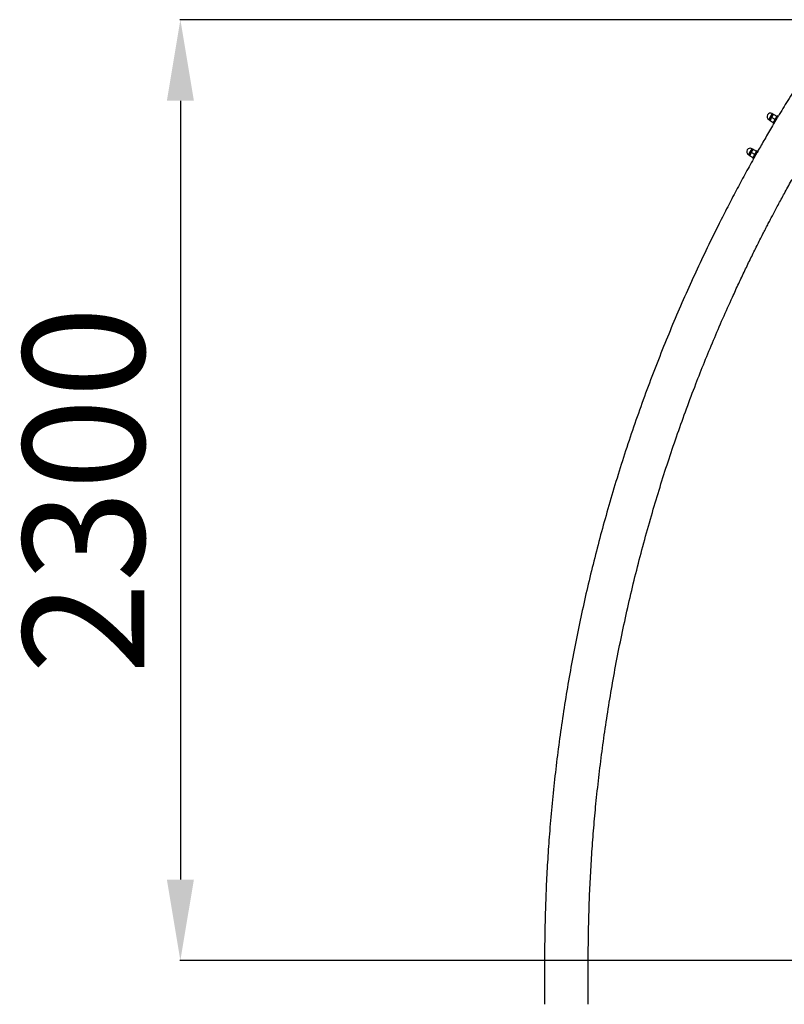
# Model space of a CAD drawing. Units: millimetres. Extents: x -544 to 4825, y 1087 to 13274.
# Drawn here: x 162 to 2050, y 10843 to 13274 of the extents above; entities that cross this region are included whole.
import ezdxf

# ---------------------------------------------------------------- set-up
doc = ezdxf.new("R2010")
doc.units = ezdxf.units.MM
doc.header["$PDSIZE"] = -1
doc.layers.add('размер', color=92, linetype='Continuous', lineweight=15)
doc.layers.add('ЧЕРТЕЖ', color=7, linetype='Continuous')
doc.dimstyles.new('Размер М1.1', dxfattribs={"dimtxt": 300, "dimasz": 200, "dimexe": 1, "dimexo": 1, "dimgap": 50, "dimtad": 1, "dimdec": 0, "dimzin": 0, "dimtxsty": 'Standard', "dimcen": 2.5, "dimazin": 0, "dimtfac": 1, "dimtmove": 0, "dimatfit": 3, "dimfxl": 1, "dimtzin": 0, "dimarcsym": 0})

# ---------------------------------------------------------------- blocks, each defined once
blk = doc.blocks.new('*D23')
at = {"layer": 'Defpoints', "color": 0, "transparency": 16777216}
for p in [(3713.7, 13273.8), (558.5, 10950.8), (3783.2, 10950.8)]:
    blk.add_point(p, dxfattribs=at)
at = {"layer": 'размер', "color": 0, "lineweight": -2, "transparency": 16777216}
for p, q in [((3712.7, 13273.8), (557.5, 13273.8)), ((558.5, 13073.8), (558.5, 11150.8)), ((3782.2, 10950.8), (557.5, 10950.8))]:
    blk.add_line(p, q, dxfattribs=at)
at = {"layer": 'размер', "color": 0, "transparency": 16777216}
for points in [[(525.2, 13073.8), (591.9, 13073.8), (558.5, 13273.8)], [(525.2, 11150.8), (591.9, 11150.8), (558.5, 10950.8)]]:
    blk.add_solid(points, dxfattribs=at)
at = {"layer": 'размер', "color": 0, "transparency": 16777216, "insert": (358.5, 12112.3), "char_height": 300, "attachment_point": 5, "rotation": 90}
blk.add_mtext('2300', dxfattribs=at)

msp = doc.modelspace()

# ---------------------------------------------------------------- linework, layer by layer
at = {"color": 8, "linetype": 'Continuous', "lineweight": 25}
for p, q in [((2013.7, 13030.7), (2011.5, 13027.1)), ((2020.1, 13041.8), (2013.7, 13030.7)), ((2014.3, 13025.4), (2022.9, 13040.1)), ((1963.5, 12944.2), (1961.4, 12940.5)), ((1969.9, 12955.3), (1963.5, 12944.2)), ((1964.2, 12938.9), (1972.7, 12953.6))]:
    msp.add_line(p, q, dxfattribs=at)
at = {"color": 7, "linetype": 'Continuous', "lineweight": 25}
for p, q in [((2016.6, 13028.8), (2021.1, 13036.6)), ((2019.5, 13032.3), (2026.8, 13028.1)), ((2022.9, 13040.1), (2020.1, 13041.8)), ((2021.1, 13036.6), (2023.3, 13040.5)), ((2022.2, 13018.5), (2032.6, 13036.5)), ((2024, 13040.1), (2031.3, 13035.8)), ((2024, 13017.5), (2034.4, 13035.4)), ((2032.7, 13031.5), (2032.3, 13031.8)), ((2032.7, 13036.7), (2032.6, 13036.5)), ((2032.6, 13036.5), (2034.4, 13035.4)), ((2032.7, 13036.7), (2032.8, 13036.8)), ((2034.5, 13035.6), (2032.7, 13036.7)), ((2034.6, 13035.7), (2032.8, 13036.8)), ((2034.5, 13035.6), (2034.4, 13035.4)), ((2034.5, 13035.6), (2034.6, 13035.7)), ((2011.5, 13027.1), (2014.3, 13025.4)), ((2016.6, 13028.8), (2014.3, 13024.9)), ((2015, 13024.5), (2022.3, 13020.3)), ((2022.2, 13018.5), (2024, 13017.5)), ((2026.3, 13021.4), (2026.6, 13021.2)), ((1961.4, 12940.5), (1964.2, 12938.9)), ((1966.4, 12942.3), (1964.2, 12938.4)), ((1964.9, 12938), (1972.1, 12933.7)), ((1966.4, 12942.3), (1970.9, 12950)), ((1969.4, 12945.7), (1976.6, 12941.5)), ((1972.7, 12953.6), (1969.9, 12955.3)), ((1970.9, 12950), (1973.2, 12953.9)), ((1972.1, 12932), (1982.5, 12949.9)), ((1973.9, 12953.5), (1981.2, 12949.3)), ((1973.9, 12931), (1984.3, 12948.9)), ((1976.2, 12934.9), (1976.6, 12934.6)), ((1982.5, 12945.1), (1982.2, 12945.3)), ((1982.6, 12950.1), (1982.5, 12949.9)), ((1982.5, 12949.9), (1984.3, 12948.9)), ((1984.4, 12949.2), (1982.6, 12950.3)), ((1982.6, 12950.1), (1982.6, 12950.3)), ((1984.4, 12949.1), (1982.6, 12950.1)), ((1984.4, 12949.1), (1984.3, 12948.9)), ((1984.4, 12949.1), (1984.4, 12949.2)), ((1972.1, 12932), (1973.9, 12931))]:
    msp.add_line(p, q, dxfattribs=at)
for centre, radius, start, end in [((2015.8, 13034.4), 8.5, 59.91, 239.91), ((2023, 13040.4), 0.25, 239.91, 329.91), ((1982.8, 13054.3), 54.9, 321.9726, 336.5268), ((2014.2, 13025.2), 0.25, 329.91, 59.91), ((1965.7, 12947.9), 8.5, 59.91, 239.91), ((1964.1, 12938.7), 0.25, 329.91, 59.91), ((1972.9, 12953.8), 0.25, 239.91, 329.91), ((1931.9, 12966.7), 55, 323.3909, 337.9336)]:
    msp.add_arc(centre, radius, start, end, dxfattribs=at)
for points, knots in [([(2171.7, 13248.3), (2165.6, 13239.3), (2153.6, 13221.8), (2136.2, 13195.7), (2119.6, 13170.6), (2103.9, 13146.4), (2089, 13123.2), (2075.1, 13101), (2062, 13079.9), (2049.6, 13059.7), (2040.1, 13044), (2034.7, 13035), (2033.2, 13032.5)], [0, 0, 0, 0, 0.126758, 0.248814, 0.366167, 0.478819, 0.586767, 0.688211, 0.78512, 0.877492, 0.965328, 1, 1, 1, 1]), ([(2016.6, 13028.8), (2017.2, 13029.7), (2018.1, 13031), (2019.2, 13032), (2019.5, 13032.3)], [0, 0, 0, 0, 0.760801, 1, 1, 1, 1]), ([(2019.5, 13032.3), (2019.7, 13033), (2020, 13034.5), (2020.7, 13035.9), (2021.1, 13036.6)], [0, 0, 0, 0, 0.495458, 1, 1, 1, 1]), ([(2021.1, 13036.6), (2021.1, 13036.7), (2021.5, 13037.4), (2022.5, 13038.6), (2023.5, 13039.6), (2024, 13040.1)], [0, 0, 0, 0, 0.07009, 0.530784, 1, 1, 1, 1]), ([(2024, 13040.1), (2023.8, 13040.2), (2023.4, 13040.4), (2023.4, 13040.4), (2023.3, 13040.5)], [0, 0, 0, 0, 0.495458, 1, 1, 1, 1]), ([(2029.7, 13031.6), (2029.7, 13031.5), (2029.3, 13030.8), (2028.4, 13029.5), (2027.3, 13028.6), (2026.8, 13028.1)], [0, 0, 0, 0, 0.07009, 0.530784, 1, 1, 1, 1]), ([(2031.3, 13035.8), (2031.1, 13035.1), (2030.8, 13033.6), (2030.1, 13032.2), (2029.7, 13031.6)], [0, 0, 0, 0, 0.495458, 1, 1, 1, 1]), ([(2032, 13035.4), (2032, 13035.4), (2032, 13035.4), (2031.8, 13035.5), (2031.5, 13035.7), (2031.3, 13035.8)], [0, 0, 0, 0, 0.07009, 0.530784, 1, 1, 1, 1]), ([(2026, 13020.5), (2022.7, 13014.9), (2016.1, 13003.7), (2006.5, 12987.3), (1997.4, 12971.6), (1989.6, 12957.9), (1984.9, 12949.5), (1982.9, 12946)], [0, 0, 0, 0, 0.227243, 0.452216, 0.663117, 0.859946, 1, 1, 1, 1]), ([(2014.3, 13024.9), (2014.3, 13024.9), (2014.3, 13024.9), (2014.5, 13024.8), (2014.8, 13024.6), (2015, 13024.5)], [0, 0, 0, 0, 0.07009, 0.530784, 1, 1, 1, 1]), ([(2015, 13024.5), (2015.3, 13025.6), (2015.7, 13027.1), (2016.4, 13028.4), (2016.6, 13028.8)], [0, 0, 0, 0, 0.745921, 1, 1, 1, 1]), ([(2025.2, 13023.8), (2025, 13023.4), (2024.2, 13022.1), (2023.1, 13021.1), (2022.3, 13020.3)], [0, 0, 0, 0, 0.254079, 1, 1, 1, 1]), ([(2022.3, 13020.3), (2022.5, 13020.2), (2022.9, 13019.9), (2022.9, 13019.9), (2023, 13019.9)], [0, 0, 0, 0, 0.495458, 1, 1, 1, 1]), ([(2026.8, 13028.1), (2026.7, 13027.7), (2026.4, 13026.2), (2025.7, 13024.8), (2025.2, 13023.8)], [0, 0, 0, 0, 0.239199, 1, 1, 1, 1]), ([(1976, 12933.9), (1975.3, 12932.6), (1967.4, 12918.5), (1952.4, 12891.3), (1931.1, 12851.8), (1910, 12811.5), (1886.1, 12764.5), (1859.7, 12710.9), (1831.2, 12650.6), (1803.8, 12589.8), (1777.3, 12528.6), (1751.4, 12465.7), (1726, 12401.2), (1701.3, 12334.9), (1677.7, 12268.2), (1655.3, 12201.2), (1634.1, 12133.7), (1614.4, 12067.2), (1596.3, 12001.6), (1579.5, 11937.1), (1563.8, 11872.3), (1549.2, 11807.2), (1535.6, 11741.5), (1523, 11675.3), (1511.4, 11608.4), (1500.9, 11541.3), (1491.6, 11474), (1483.4, 11406.6), (1476.4, 11339.1), (1470.6, 11273.3), (1466, 11209.3), (1462.5, 11147.1), (1460, 11084.7), (1458.4, 11022.3), (1458, 10977.6), (1457.9, 10953.8), (1457.9, 10950.8)], [0, 0, 0, 0, 0.0019698, 0.022269, 0.0428486, 0.0637084, 0.0848485, 0.115402, 0.1459846, 0.1765672, 0.2071497, 0.2377323, 0.2701683, 0.3026043, 0.3350403, 0.3674763, 0.3999124, 0.4323484, 0.4629309, 0.4935135, 0.5240961, 0.5546786, 0.5852612, 0.6163998, 0.6475384, 0.678677, 0.7098156, 0.7409542, 0.7720929, 0.8032442, 0.831817, 0.8604065, 0.8890234, 0.9176851, 0.9463918, 0.9504609, 0.9504609, 0.9504609, 0.9504609]), ([(1964.2, 12938.4), (1964.2, 12938.4), (1964.2, 12938.4), (1964.3, 12938.3), (1964.7, 12938.1), (1964.9, 12938)], [0, 0, 0, 0, 0.07009, 0.530784, 1, 1, 1, 1]), ([(1964.9, 12938), (1965.2, 12939.1), (1965.5, 12940.6), (1966.2, 12941.9), (1966.4, 12942.3)], [0, 0, 0, 0, 0.745921, 1, 1, 1, 1]), ([(1966.4, 12942.3), (1967.1, 12943.2), (1968, 12944.5), (1969.1, 12945.5), (1969.4, 12945.7)], [0, 0, 0, 0, 0.760801, 1, 1, 1, 1]), ([(1969.4, 12945.7), (1969.6, 12946.5), (1969.9, 12948), (1970.6, 12949.4), (1970.9, 12950)], [0, 0, 0, 0, 0.495458, 1, 1, 1, 1]), ([(1970.9, 12950), (1971, 12950.1), (1971.4, 12950.8), (1972.3, 12952.1), (1973.4, 12953), (1973.9, 12953.5)], [0, 0, 0, 0, 0.07009, 0.530784, 1, 1, 1, 1]), ([(1975.1, 12937.2), (1974.9, 12936.9), (1974.1, 12935.6), (1973, 12934.5), (1972.1, 12933.7)], [0, 0, 0, 0, 0.254079, 1, 1, 1, 1]), ([(1972.1, 12933.7), (1972.3, 12933.6), (1972.7, 12933.4), (1972.8, 12933.4), (1972.8, 12933.3)], [0, 0, 0, 0, 0.495458, 1, 1, 1, 1]), ([(1973.9, 12953.5), (1973.7, 12953.6), (1973.3, 12953.9), (1973.2, 12953.9), (1973.2, 12953.9)], [0, 0, 0, 0, 0.495458, 1, 1, 1, 1]), ([(1976.6, 12941.5), (1976.6, 12941.2), (1976.2, 12939.7), (1975.6, 12938.3), (1975.1, 12937.2)], [0, 0, 0, 0, 0.239199, 1, 1, 1, 1]), ([(1979.6, 12945), (1979.5, 12944.9), (1979.1, 12944.2), (1978.2, 12943), (1977.2, 12942), (1976.6, 12941.5)], [0, 0, 0, 0, 0.07009, 0.530784, 1, 1, 1, 1]), ([(1981.2, 12949.3), (1981, 12948.6), (1980.6, 12947.1), (1979.9, 12945.7), (1979.6, 12945)], [0, 0, 0, 0, 0.495458, 1, 1, 1, 1]), ([(1981.9, 12948.9), (1981.9, 12948.9), (1981.8, 12948.9), (1981.7, 12949), (1981.3, 12949.2), (1981.2, 12949.3)], [0, 0, 0, 0, 0.07009, 0.530784, 1, 1, 1, 1]), ([(1565.9, 10950.8), (1565.9, 10961.4), (1566, 10991.7), (1566.8, 11041.8), (1568.6, 11100.9), (1571.3, 11160.1), (1574.9, 11219.3), (1579.4, 11278.5), (1584.9, 11339.6), (1591.7, 11402.5), (1599.7, 11467.4), (1608.8, 11532.1), (1618.9, 11596.6), (1630.4, 11662.3), (1643.2, 11729), (1657.5, 11796.8), (1672.9, 11864.4), (1689.5, 11931.7), (1707.4, 11998.6), (1726, 12064), (1745.3, 12127.8), (1765.3, 12190), (1786.4, 12251.9), (1808.4, 12313.4), (1830.6, 12372.3), (1852.9, 12428.6), (1875.1, 12482.4), (1898.1, 12535.9), (1918.9, 12582.4), (1937.2, 12621.9), (1952.4, 12654.2), (1967.5, 12685.4), (1982.5, 12715.6), (1994.3, 12739.1), (2003.2, 12756.3), (2008.9, 12767.5), (2014.8, 12778.7), (2020.9, 12790.3), (2027.4, 12802.7), (2034.7, 12816.3), (2042.4, 12830.5), (2050.4, 12845.4), (2058.9, 12860.7), (2065.3, 12872.3), (2068.9, 12878.7), (2069.5, 12879.7)], [0.0508622, 0.0508622, 0.0508622, 0.0508622, 0.0658384, 0.0936692, 0.1215372, 0.1494362, 0.1773661, 0.2053204, 0.2332807, 0.2640427, 0.2948102, 0.3255786, 0.356347, 0.3871154, 0.4197485, 0.4523816, 0.4850148, 0.5176479, 0.550281, 0.5829141, 0.6136825, 0.644451, 0.6752194, 0.7059878, 0.7367562, 0.7641681, 0.7915801, 0.818992, 0.8464039, 0.8636097, 0.8804412, 0.8967851, 0.9126415, 0.9280103, 0.9340214, 0.9399544, 0.9458094, 0.9518362, 0.9584677, 0.9657117, 0.9735681, 0.9813078, 0.9895621, 0.998331, 1, 1, 1, 1]), ([(1457.9, 10950.8), (1457.9, 10933.1), (1457.9, 10903.9), (1457.9, 10867.9), (1457.9, 10849.6), (1457.9, 10842.8)], [0.95046087, 0.95046087, 0.95046087, 0.95046087, 0.97481435, 0.99071826, 1, 1, 1, 1]), ([(1565.9, 10842.8), (1565.9, 10869.6), (1565.9, 10905.6), (1565.9, 10941.6), (1565.9, 10950.8)], [0, 0, 0, 0, 0.03788031, 0.05086222, 0.05086222, 0.05086222, 0.05086222])]:
    msp.add_open_spline(points, degree=3, knots=knots, dxfattribs=at)
at = {"layer": 'ЧЕРТЕЖ', "lineweight": 18}
msp.add_line((1056.8, 10950.8), (4825.4, 10950.8), dxfattribs=at)

# ---------------------------------------------------------------- dimensions: what is measured, and where the dimension line sits
at = {"layer": 'размер'}
dim = msp.add_linear_dim(base=(558.5, 10950.8), p1=(3713.7, 13273.8), p2=(3783.2, 10950.8), angle=90, text='2300', dimstyle='Размер М1.1', dxfattribs=at)
dim.commit()
dim.dimension.update_dxf_attribs({"geometry": '*D23', "text_midpoint": (558.5, 12112.3), "dimtype": 160})

doc.saveas('drawing.dxf')
